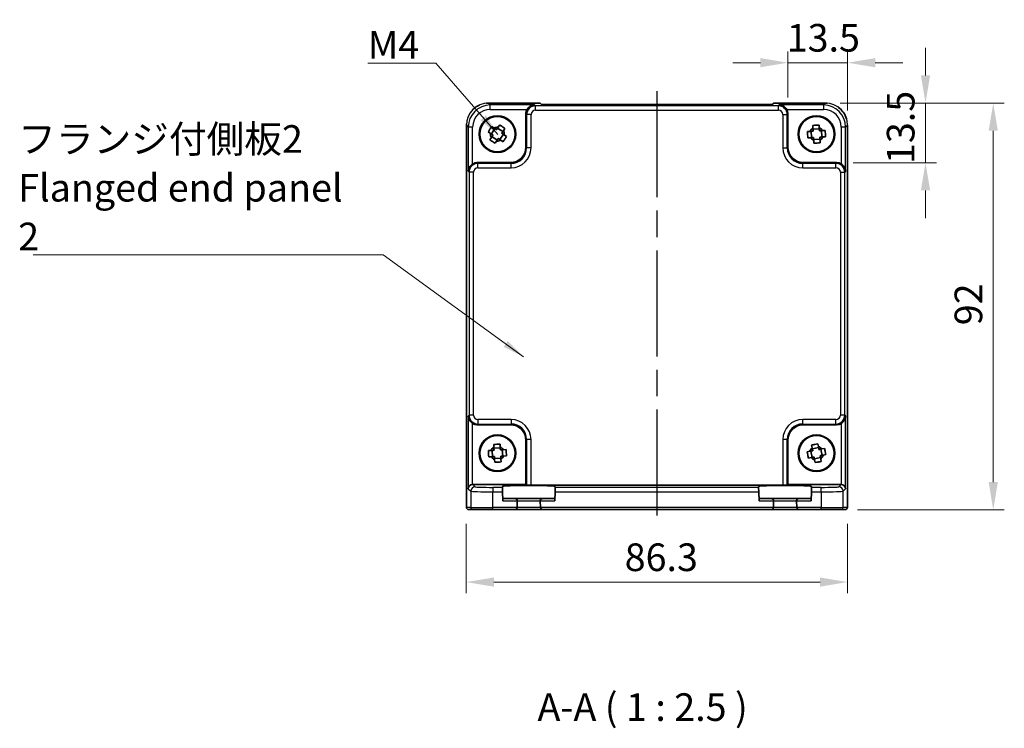
# Model space of a CAD drawing. Units: millimetres. Extents: x 29 to 3187, y 16 to 718.
# Drawn here: x 1122 to 1345, y 197 to 358 of the extents above; entities that cross this region are included whole.
import ezdxf

# ---------------------------------------------------------------- set-up
doc = ezdxf.new("R2010")
doc.units = ezdxf.units.MM
doc.header["$LTSCALE"] = 2
doc.linetypes.add('AM_ISO08W050', pattern=[18, 12, -1.5, 3, -1.5])
doc.layers.get('Defpoints').update_dxf_attribs({"lineweight": 25})
for name, color, linetype, lineweight in [('AM_7', 4, 'AM_ISO08W050', 25), ('Dimension (ISO)', 7, 'Continuous', 18), ('Dimension (ISO) @ 1', 7, 'Continuous', 18), ('Symbol (ISO)', 7, 'Continuous', 18), ('Visible (ISO)', 7, 'Continuous', 35), ('Visible Narrow (ISO)', 7, 'Continuous', 25)]:
    doc.layers.add(name, color=color, linetype=linetype, lineweight=lineweight)
doc.styles.add('Note Text (TK)', font='txt')
doc.dimstyles.new('Default - Method 1b (TK)', dxfattribs={"dimscale": 2, "dimtxt": 2.5, "dimasz": 2.5, "dimexe": 1, "dimexo": 1.5, "dimgap": 1, "dimtad": 1, "dimtoh": 1, "dimrnd": 1e-08, "dimdsep": 46, "dimtxsty": 'Note Text (TK)', "dimcen": 0.09, "dimdle": 5, "dimclrd": 100, "dimclre": 100, "dimclrt": 7, "dimadec": 1, "dimazin": 1, "dimtfac": 1, "dimtmove": 0, "dimatfit": 3, "dimfxl": 1, "dimtolj": 1, "dimlwd": -1, "dimlwe": -1, "dimarcsym": 0})
doc.dimstyles.new('Default - Method 1b (TK)$7', dxfattribs={"dimscale": 2, "dimtxt": 2.5, "dimasz": 2.5, "dimexe": 1, "dimexo": 1.5, "dimgap": 1, "dimtad": 1, "dimtoh": 1, "dimrnd": 1e-08, "dimdsep": 46, "dimtxsty": 'Note Text (TK)', "dimcen": 0.09, "dimdle": 5, "dimclrd": 100, "dimclre": 100, "dimclrt": 7, "dimadec": 1, "dimazin": 1, "dimtfac": 1, "dimtmove": 0, "dimatfit": 3, "dimfxl": 1, "dimtolj": 1, "dimlwd": -1, "dimlwe": -1, "dimarcsym": 0})

# ---------------------------------------------------------------- blocks, each defined once
blk = doc.blocks.new('*D28')
at = {"layer": 'Defpoints', "color": 0}
for p in [(1309.13, 347.88), (1295.63, 336.29), (1309.13, 333.33)]:
    blk.add_point(p, dxfattribs=at)
at = {"layer": 'Dimension (ISO)', "color": 100}
for p, q in [((1295.63, 340.04), (1295.63, 350.38)), ((1309.13, 337.08), (1309.13, 350.38)), ((1289.38, 347.88), (1283.13, 347.88)), ((1295.63, 347.88), (1309.13, 347.88)), ((1315.38, 347.88), (1321.63, 347.88))]:
    blk.add_line(p, q, dxfattribs=at)
for points in [[(1289.38, 348.92), (1289.38, 346.84), (1295.63, 347.88)], [(1315.38, 348.92), (1315.38, 346.84), (1309.13, 347.88)]]:
    blk.add_solid(points, dxfattribs=at)
at = {"layer": 'Dimension (ISO)', "color": 7, "insert": (1295.35, 353.51), "char_height": 6.25, "attachment_point": 4, "style": 'Note Text (TK)'}
blk.add_mtext('\\A1;13.5', dxfattribs=at)
blk = doc.blocks.new('*D29')
at = {"layer": 'Defpoints', "color": 0}
for p in [(1303.68, 338.74), (1306.65, 325.24), (1326.75, 325.24)]:
    blk.add_point(p, dxfattribs=at)
at = {"layer": 'Dimension (ISO)', "color": 100}
for p, q in [((1326.75, 344.99), (1326.75, 351.24)), ((1307.43, 338.74), (1329.25, 338.74)), ((1326.75, 338.74), (1326.75, 325.24)), ((1310.4, 325.24), (1329.25, 325.24)), ((1326.75, 318.99), (1326.75, 312.74))]:
    blk.add_line(p, q, dxfattribs=at)
for points in [[(1325.71, 344.99), (1327.79, 344.99), (1326.75, 338.74)], [(1325.71, 318.99), (1327.79, 318.99), (1326.75, 325.24)]]:
    blk.add_solid(points, dxfattribs=at)
at = {"layer": 'Dimension (ISO)', "color": 7, "insert": (1321.13, 324.95), "char_height": 6.25, "attachment_point": 4, "rotation": 90, "style": 'Note Text (TK)'}
blk.add_mtext('\\A1;13.5', dxfattribs=at)
blk = doc.blocks.new('*D30')
at = {"layer": 'Defpoints', "color": 0}
for p in [(1222.83, 247.27), (1309.13, 247.27), (1309.13, 230.37)]:
    blk.add_point(p, dxfattribs=at)
at = {"layer": 'Dimension (ISO)', "color": 100}
for p, q in [((1222.83, 243.52), (1222.83, 227.87)), ((1309.13, 243.52), (1309.13, 227.87)), ((1229.08, 230.37), (1302.88, 230.37))]:
    blk.add_line(p, q, dxfattribs=at)
for points in [[(1229.08, 231.41), (1229.08, 229.33), (1222.83, 230.37)], [(1302.88, 231.41), (1302.88, 229.33), (1309.13, 230.37)]]:
    blk.add_solid(points, dxfattribs=at)
at = {"layer": 'Dimension (ISO)', "color": 7, "insert": (1258.68, 235.99), "char_height": 6.25, "attachment_point": 4, "style": 'Note Text (TK)'}
blk.add_mtext('\\A1;86.3', dxfattribs=at)
blk = doc.blocks.new('*D31')
at = {"layer": 'Defpoints', "color": 0}
for p in [(1303.68, 338.74), (1342.08, 338.74), (1307.61, 246.74)]:
    blk.add_point(p, dxfattribs=at)
at = {"layer": 'Dimension (ISO)', "color": 100}
for p, q in [((1307.43, 338.74), (1344.58, 338.74)), ((1342.08, 252.99), (1342.08, 332.49)), ((1311.36, 246.74), (1344.58, 246.74))]:
    blk.add_line(p, q, dxfattribs=at)
for points in [[(1341.04, 332.49), (1343.12, 332.49), (1342.08, 338.74)], [(1341.04, 252.99), (1343.12, 252.99), (1342.08, 246.74)]]:
    blk.add_solid(points, dxfattribs=at)
at = {"layer": 'Dimension (ISO)', "color": 7, "insert": (1336.46, 288.48), "char_height": 6.25, "attachment_point": 4, "rotation": 90, "style": 'Note Text (TK)'}
blk.add_mtext('\\A1;92', dxfattribs=at)

msp = doc.modelspace()

# ---------------------------------------------------------------- linework, layer by layer
at = {"layer": 'AM_7'}
msp.add_line((1265.9782, 341.4215), (1265.9782, 243.7707), dxfattribs=at)
at = {"layer": 'Visible (ISO)'}
for p, q in [((1227.8612, 338.7352), (1227.8612, 338.7352)), ((1227.8612, 338.7352), (1239.5637, 338.7352)), ((1239.5637, 338.7352), (1239.5643, 338.7346)), ((1239.8774, 338.4215), (1239.5643, 338.7346)), ((1292.392, 338.7346), (1292.0789, 338.4215)), ((1292.392, 338.7346), (1292.3926, 338.7352)), ((1292.3926, 338.7352), (1304.0951, 338.7352)), ((1292.0789, 338.4215), (1239.8774, 338.4215)), ((1236.3282, 328.7686), (1236.3282, 336.29)), ((1295.6282, 336.29), (1295.6282, 328.7686)), ((1222.8637, 247.2707), (1222.8637, 333.7376)), ((1227.8061, 332.2336), (1228.3221, 331.8919)), ((1229.3096, 332.957), (1228.518, 331.7621)), ((1229.1136, 333.0868), (1228.5977, 333.4286)), ((1229.9195, 333.0809), (1231.1145, 332.2893)), ((1230.3911, 333.7927), (1230.0493, 333.2768)), ((1231.2442, 332.4852), (1231.586, 333.0012)), ((1300.6432, 332.3465), (1300.0256, 332.3068)), ((1300.8778, 332.3616), (1300.9698, 330.9313)), ((1301.2339, 333.6812), (1301.2736, 333.0636)), ((1301.2887, 332.8291), (1302.7191, 332.9211)), ((1302.704, 333.1556), (1302.6642, 333.7732)), ((1303.2785, 331.0798), (1303.1865, 332.5102)), ((1304.0387, 332.565), (1303.4211, 332.5253)), ((1309.0926, 333.7376), (1309.0926, 333.7376)), ((1309.0926, 333.7376), (1309.0926, 247.2707)), ((1228.5121, 330.9562), (1228.1703, 330.4403)), ((1228.6419, 331.1521), (1229.8368, 330.3606)), ((1229.3652, 329.6487), (1229.707, 330.1646)), ((1230.4467, 330.4844), (1231.2383, 331.6793)), ((1230.6427, 330.3546), (1231.1586, 330.0128)), ((1231.9502, 331.2078), (1231.4342, 331.5496)), ((1300.1177, 330.8764), (1300.7352, 330.9162)), ((1301.4372, 330.5203), (1302.8676, 330.6123)), ((1301.4523, 330.2858), (1301.4921, 329.6682)), ((1302.9224, 329.7602), (1302.8827, 330.3778)), ((1303.5131, 331.0949), (1304.1307, 331.1346)), ((1225.3088, 325.2707), (1232.8303, 325.2707)), ((1299.126, 325.2707), (1306.6475, 325.2707)), ((1232.8303, 265.9707), (1225.3088, 265.9707)), ((1306.6475, 265.9707), (1299.126, 265.9707)), ((1229.0425, 261.4849), (1229.0795, 260.8671)), ((1229.0936, 260.6325), (1230.5243, 260.7183)), ((1230.5103, 260.9529), (1230.4732, 261.5707)), ((1236.3282, 252.4707), (1236.3282, 262.4728)), ((1295.6282, 262.4728), (1295.6282, 252.4707)), ((1300.9878, 261.3558), (1301.1069, 260.7485)), ((1301.1522, 260.5179), (1302.5587, 260.7938)), ((1302.5135, 261.0244), (1302.3943, 261.6317)), ((1228.446, 260.1528), (1227.8282, 260.1158)), ((1227.914, 258.685), (1228.5317, 258.7221)), ((1228.6806, 260.1669), (1228.7663, 258.7361)), ((1231.0757, 258.8745), (1230.99, 260.3053)), ((1231.8423, 260.3564), (1231.2246, 260.3194)), ((1231.3103, 258.8886), (1231.9281, 258.9256)), ((1300.5744, 259.956), (1299.9671, 259.8369)), ((1300.2431, 258.4304), (1300.8504, 258.5495)), ((1300.8051, 260.0013), (1301.081, 258.5947)), ((1301.5976, 258.2476), (1303.0041, 258.5236)), ((1303.3513, 259.0402), (1303.0753, 260.4467)), ((1303.9132, 260.6111), (1303.3059, 260.4919)), ((1303.5819, 259.0854), (1304.1892, 259.2046)), ((1229.232, 258.3231), (1230.6627, 258.4089)), ((1229.246, 258.0885), (1229.2831, 257.4708)), ((1230.7138, 257.5565), (1230.6768, 258.1743)), ((1301.6428, 258.017), (1301.762, 257.4097)), ((1303.1685, 257.6856), (1303.0494, 258.2929)), ((1224.3095, 252.4707), (1236.3282, 252.4707)), ((1230.9957, 251.799), (1230.9902, 252.0098)), ((1230.9957, 251.799), (1231.0219, 250.7996)), ((1236.4935, 252.3054), (1236.3282, 252.4707)), ((1237.4929, 252.2717), (1294.4634, 252.2717)), ((1242.9344, 250.7996), (1242.9606, 251.799)), ((1242.9661, 252.0098), (1242.9606, 251.799)), ((1288.9957, 251.799), (1288.9902, 252.0098)), ((1288.9957, 251.799), (1289.0219, 250.7996)), ((1295.4628, 252.3054), (1295.6282, 252.4707)), ((1295.6282, 252.4707), (1307.6469, 252.4707)), ((1300.9344, 250.7996), (1300.9606, 251.799)), ((1300.9661, 252.0098), (1300.9606, 251.799)), ((1231.0219, 250.7996), (1231.075, 248.7707)), ((1242.9344, 250.7996), (1242.8813, 248.7707)), ((1289.0219, 250.7996), (1289.075, 248.7707)), ((1300.9344, 250.7996), (1300.8813, 248.7707)), ((1233.8649, 249.2707), (1231.0619, 249.2707)), ((1240.0914, 249.2707), (1233.8649, 249.2707)), ((1234.3258, 247.2707), (1234.3647, 248.7576)), ((1239.5916, 248.7576), (1239.6305, 247.2707)), ((1242.8944, 249.2707), (1240.0914, 249.2707)), ((1291.8649, 249.2707), (1289.0619, 249.2707)), ((1298.0914, 249.2707), (1291.8649, 249.2707)), ((1292.3258, 247.2707), (1292.3647, 248.7576)), ((1297.5916, 248.7576), (1297.6305, 247.2707)), ((1300.8944, 249.2707), (1298.0914, 249.2707)), ((1223.364, 246.7707), (1223.3637, 246.7707)), ((1223.364, 246.7707), (1224.3466, 246.7707)), ((1228.8439, 246.7707), (1224.3466, 246.7707)), ((1228.8439, 246.7707), (1233.8256, 246.7707)), ((1233.8256, 246.7707), (1240.1307, 246.7707)), ((1234.3258, 247.2707), (1234.3254, 247.2576)), ((1239.6309, 247.2576), (1239.6305, 247.2707)), ((1240.1307, 246.7707), (1291.8256, 246.7707)), ((1291.8256, 246.7707), (1298.1307, 246.7707)), ((1292.3258, 247.2707), (1292.3254, 247.2576)), ((1297.6309, 247.2576), (1297.6305, 247.2707)), ((1298.1307, 246.7707), (1303.1124, 246.7707)), ((1307.6097, 246.7707), (1303.1124, 246.7707)), ((1307.6097, 246.7707), (1308.5923, 246.7707)), ((1308.5926, 246.7707), (1308.5923, 246.7707))]:
    msp.add_line(p, q, dxfattribs=at)
for centre, radius in [((1229.8782, 331.7207), 4.15), ((1229.8782, 331.7207), 4.0013), ((1302.0782, 331.7207), 4.15), ((1302.0782, 331.7207), 4.0013), ((1229.8782, 259.5207), 4.15), ((1229.8782, 259.5207), 4.0013), ((1302.0782, 259.5207), 4.15), ((1302.0782, 259.5207), 4.0013)]:
    msp.add_circle(centre, radius, dxfattribs=at)
for centre, radius, start, end in [((1229.8782, 331.7207), 1.5655, 83.723058, 119.232995), ((1229.8782, 331.7207), 1.5655, 353.723058, 29.232995), ((1302.0782, 331.7207), 1.5655, 120.926155, 156.436092), ((1302.0782, 331.7207), 1.5655, 30.926155, 66.436092), ((1229.8782, 331.7207), 1.5655, 173.723058, 209.232995), ((1229.8782, 331.7207), 1.5655, 263.723058, 299.232995), ((1302.0782, 331.7207), 1.5655, 210.926155, 246.436092), ((1302.0782, 331.7207), 1.5655, 300.926155, 336.436092), ((1229.8782, 259.5207), 1.5655, 120.675089, 156.185026), ((1229.8782, 259.5207), 1.5655, 30.675089, 66.185026), ((1302.0782, 259.5207), 1.5655, 128.345235, 163.855172), ((1302.0782, 259.5207), 1.5655, 38.345235, 73.855172), ((1229.8782, 259.5207), 1.5655, 210.675089, 246.185026), ((1229.8782, 259.5207), 1.5655, 300.675089, 336.185026), ((1302.0782, 259.5207), 1.5655, 218.345235, 253.855172), ((1302.0782, 259.5207), 1.5655, 308.345235, 343.855172), ((1233.8649, 248.7707), 0.5, 0, 90), ((1233.8649, 248.7707), 0.5, 358.5, 0), ((1240.0914, 248.7707), 0.5, 90, 180), ((1240.0914, 248.7707), 0.5, 180, 181.5), ((1291.8649, 248.7707), 0.5, 0, 90), ((1291.8649, 248.7707), 0.5, 358.5, 0), ((1298.0914, 248.7707), 0.5, 90, 180), ((1298.0914, 248.7707), 0.5, 180, 181.5), ((1223.3637, 247.2707), 0.5, 180, 270), ((1233.8256, 247.2707), 0.5, 270, 358.5), ((1240.1307, 247.2707), 0.5, 181.5, 270), ((1291.8256, 247.2707), 0.5, 270, 358.5), ((1298.1307, 247.2707), 0.5, 181.5, 270), ((1308.5926, 247.2707), 0.5, 270, 0)]:
    msp.add_arc(centre, radius, start, end, dxfattribs=at)
for centre, major_axis, ratio, start_param, end_param in [((1238.3294, 336.2876), (-1.4159, 1.4159), 0.99878277, 0.24213916, 0.78478918), ((1293.6269, 336.2876), (1.4159, 1.4159), 0.99878277, 5.49839613, 6.04104615), ((1232.826, 328.7728), (2.4779, -2.4779), 0.99878277, 5.49839613, 7.06797448), ((1299.1303, 328.7728), (-2.4779, -2.4779), 0.99878277, 5.49839613, 7.06797448), ((1225.3113, 323.2695), (-1.4159, 1.4159), 0.99878277, 5.49839613, 6.04104615), ((1306.645, 323.2695), (1.4159, 1.4159), 0.99878277, 0.24213916, 0.78478918), ((1225.3113, 267.9719), (-1.4159, -1.4159), 0.99878277, 0.24213916, 0.78478918), ((1232.826, 262.4686), (2.4779, 2.4779), 0.99878277, 5.49839613, 7.06797448), ((1299.1303, 262.4686), (-2.4779, 2.4779), 0.99878277, 5.49839613, 7.06797448), ((1306.645, 267.9719), (1.4159, -1.4159), 0.99878277, 5.49839613, 6.04104615), ((1224.2757, 251.505), (-0.9303, -0.3853), 0.95183329, 4.3368387, 5.87272844), ((1224.3107, 251.4701), (-0.708, 0.708), 0.99878277, 5.49839613, 5.53208474), ((1236.9782, 252.01), (5.9879, 0), 0.03492078, 6.28227087, 9.42569239), ((1237.4929, 252.3066), (-1, 0), 0.03492077, 0.03490658, 1.57079633), ((1294.9782, 252.01), (5.9879, 0), 0.03492078, 6.28227087, 9.42569239), ((1294.4634, 252.3066), (-1, 0), 0.03492077, 1.57079633, 3.10668607), ((1307.6456, 251.4701), (0.708, 0.708), 0.99878277, 0.75110057, 0.78478918), ((1307.6806, 251.505), (0.9303, -0.3853), 0.95183329, 0.41045687, 1.94634661)]:
    msp.add_ellipse(centre, major_axis=major_axis, ratio=ratio, start_param=start_param, end_param=end_param, dxfattribs=at)
for points in [[(1227.3958, 338.7128), (1227.5508, 338.7276), (1227.7063, 338.7352), (1227.8612, 338.7352)], [(1304.0951, 338.7352), (1304.2276, 338.7352), (1304.3605, 338.7296), (1304.4932, 338.7186)], [(1222.8637, 333.7376), (1222.8637, 333.8381), (1222.867, 333.9388), (1222.8735, 334.0394)]]:
    msp.add_open_spline(points, degree=3, dxfattribs=at)
for points, knots in [([(1224.3894, 337.3312), (1224.5681, 337.506), (1224.7598, 337.667), (1225.2286, 338.0001), (1225.5165, 338.1632), (1225.8169, 338.297)], [0.399032483, 0.399032483, 0.399032483, 0.399032483, 0.473481379, 0.473481379, 0.571549606, 0.571549606, 0.571549606, 0.571549606]), ([(1238.2932, 338.3225), (1238.1168, 338.318), (1237.9248, 338.2874), (1237.55, 338.1644), (1237.3671, 338.0718), (1237.0945, 337.88), (1236.9777, 337.7801), (1236.7751, 337.5599), (1236.6876, 337.442), (1236.6156, 337.3231)], [-0.758454648, -0.758454648, -0.758454648, -0.758454648, -0.693083598, -0.693083598, -0.627712548, -0.627712548, -0.582437261, -0.582437261, -0.541194329, -0.541194329, -0.541194329, -0.541194329]), ([(1295.3407, 337.3231), (1295.2687, 337.442), (1295.1812, 337.5599), (1294.9786, 337.7801), (1294.8618, 337.88), (1294.5892, 338.0718), (1294.4063, 338.1644), (1294.0316, 338.2874), (1293.8395, 338.318), (1293.6631, 338.3225)], [-0.217260319, -0.217260319, -0.217260319, -0.217260319, -0.176017387, -0.176017387, -0.1307421, -0.1307421, -0.06537105, -0.06537105, 0, 0, 0, 0]), ([(1306.9548, 337.8351), (1306.986, 337.8135), (1307.0169, 337.7915), (1307.4809, 337.4532), (1307.8659, 337.0599), (1308.4795, 336.1919), (1308.7176, 335.7072), (1308.8853, 335.1601), (1308.8981, 335.1163), (1308.9103, 335.0723)], [0.303108995, 0.303108995, 0.303108995, 0.303108995, 0.314472984, 0.314472984, 0.475357394, 0.475357394, 0.633362839, 0.633362839, 0.647036659, 0.647036659, 0.647036659, 0.647036659]), ([(1227.8061, 332.2336), (1227.9363, 332.4434), (1228.068, 332.6483), (1228.193, 332.837), (1228.318, 333.0257), (1228.4553, 333.2269), (1228.5977, 333.4286)], [8.730047008, 8.730047008, 8.730047008, 8.730047008, 8.797950175, 8.797950175, 8.797950175, 8.865853341, 8.865853341, 8.865853341, 8.865853341]), ([(1230.3911, 333.7927), (1230.6009, 333.6625), (1230.8058, 333.5309), (1230.9945, 333.4059), (1231.1832, 333.2809), (1231.3843, 333.1436), (1231.586, 333.0012)], [-0.067903167, -0.067903167, -0.067903167, -0.067903167, 0, 0, 0, 0.067903167, 0.067903167, 0.067903167, 0.067903167]), ([(1300.1177, 330.8764), (1300.0945, 331.1223), (1300.0755, 331.3651), (1300.0609, 331.5909), (1300.0464, 331.8168), (1300.0342, 332.0601), (1300.0256, 332.3068)], [8.730047008, 8.730047008, 8.730047008, 8.730047008, 8.797950175, 8.797950175, 8.797950175, 8.865853341, 8.865853341, 8.865853341, 8.865853341]), ([(1301.2339, 333.6812), (1301.4797, 333.7044), (1301.7225, 333.7234), (1301.9484, 333.7379), (1302.1742, 333.7525), (1302.4175, 333.7647), (1302.6642, 333.7732)], [-0.067903167, -0.067903167, -0.067903167, -0.067903167, 0, 0, 0, 0.067903167, 0.067903167, 0.067903167, 0.067903167]), ([(1304.0387, 332.565), (1304.0618, 332.3192), (1304.0808, 332.0764), (1304.0954, 331.8505), (1304.1099, 331.6246), (1304.1221, 331.3814), (1304.1307, 331.1346)], [8.730047008, 8.730047008, 8.730047008, 8.730047008, 8.797950175, 8.797950175, 8.797950175, 8.865853341, 8.865853341, 8.865853341, 8.865853341]), ([(1229.3652, 329.6487), (1229.1554, 329.7789), (1228.9505, 329.9105), (1228.7618, 330.0355), (1228.5731, 330.1605), (1228.372, 330.2979), (1228.1703, 330.4403)], [-0.067903167, -0.067903167, -0.067903167, -0.067903167, 0, 0, 0, 0.067903167, 0.067903167, 0.067903167, 0.067903167]), ([(1231.9502, 331.2078), (1231.82, 330.998), (1231.6883, 330.7931), (1231.5633, 330.6044), (1231.4383, 330.4157), (1231.301, 330.2145), (1231.1586, 330.0128)], [8.730047008, 8.730047008, 8.730047008, 8.730047008, 8.797950175, 8.797950175, 8.797950175, 8.865853341, 8.865853341, 8.865853341, 8.865853341]), ([(1302.9224, 329.7602), (1302.6766, 329.7371), (1302.4338, 329.718), (1302.2079, 329.7035), (1301.9821, 329.689), (1301.7388, 329.6767), (1301.4921, 329.6682)], [-0.067903167, -0.067903167, -0.067903167, -0.067903167, 0, 0, 0, 0.067903167, 0.067903167, 0.067903167, 0.067903167]), ([(1224.2757, 324.9832), (1224.1569, 324.9113), (1224.039, 324.8237), (1223.8188, 324.6211), (1223.7189, 324.5043), (1223.527, 324.2317), (1223.4345, 324.0489), (1223.3115, 323.6741), (1223.2808, 323.4821), (1223.2764, 323.3056)], [-0.217260319, -0.217260319, -0.217260319, -0.217260319, -0.176017387, -0.176017387, -0.1307421, -0.1307421, -0.06537105, -0.06537105, 0, 0, 0, 0]), ([(1308.6799, 323.3056), (1308.6755, 323.4833), (1308.6444, 323.6765), (1308.5199, 324.0536), (1308.4262, 324.2375), (1308.233, 324.5096), (1308.1336, 324.6251), (1307.915, 324.8255), (1307.7982, 324.912), (1307.6806, 324.9832)], [-0.75845692, -0.75845692, -0.75845692, -0.75845692, -0.692652481, -0.692652481, -0.626848042, -0.626848042, -0.582005949, -0.582005949, -0.541195761, -0.541195761, -0.541195761, -0.541195761]), ([(1223.2764, 267.9358), (1223.2808, 267.7593), (1223.3115, 267.5673), (1223.4345, 267.1926), (1223.527, 267.0097), (1223.7189, 266.7371), (1223.8188, 266.6203), (1224.039, 266.4177), (1224.1569, 266.3301), (1224.2757, 266.2582)], [-0.758454648, -0.758454648, -0.758454648, -0.758454648, -0.693083598, -0.693083598, -0.627712548, -0.627712548, -0.582437261, -0.582437261, -0.541194329, -0.541194329, -0.541194329, -0.541194329]), ([(1307.6806, 266.2582), (1307.7994, 266.3301), (1307.9173, 266.4177), (1308.1376, 266.6203), (1308.2374, 266.7371), (1308.4293, 267.0097), (1308.5218, 267.1926), (1308.6448, 267.5673), (1308.6755, 267.7593), (1308.6799, 267.9358)], [0.541193407, 0.541193407, 0.541193407, 0.541193407, 0.582436339, 0.582436339, 0.627711626, 0.627711626, 0.693082677, 0.693082677, 0.758453727, 0.758453727, 0.758453727, 0.758453727]), ([(1229.0425, 261.4849), (1229.2884, 261.507), (1229.5313, 261.5249), (1229.7572, 261.5385), (1229.9832, 261.552), (1230.2264, 261.5632), (1230.4732, 261.5707)], [-0.067903167, -0.067903167, -0.067903167, -0.067903167, 0, 0, 0, 0.067903167, 0.067903167, 0.067903167, 0.067903167]), ([(1300.9878, 261.3558), (1301.2286, 261.4105), (1301.4669, 261.4607), (1301.689, 261.5043), (1301.9111, 261.5479), (1302.1507, 261.5914), (1302.3943, 261.6317)], [-0.067903167, -0.067903167, -0.067903167, -0.067903167, 0, 0, 0, 0.067903167, 0.067903167, 0.067903167, 0.067903167]), ([(1227.914, 258.685), (1227.8919, 258.9309), (1227.8739, 259.1738), (1227.8604, 259.3998), (1227.8468, 259.6257), (1227.8357, 259.869), (1227.8282, 260.1158)], [8.730047008, 8.730047008, 8.730047008, 8.730047008, 8.797950175, 8.797950175, 8.797950175, 8.865853341, 8.865853341, 8.865853341, 8.865853341]), ([(1231.8423, 260.3564), (1231.8644, 260.1105), (1231.8824, 259.8676), (1231.8959, 259.6417), (1231.9095, 259.4157), (1231.9206, 259.1724), (1231.9281, 258.9256)], [8.730047008, 8.730047008, 8.730047008, 8.730047008, 8.797950175, 8.797950175, 8.797950175, 8.865853341, 8.865853341, 8.865853341, 8.865853341]), ([(1300.2431, 258.4304), (1300.1884, 258.6711), (1300.1382, 258.9094), (1300.0946, 259.1315), (1300.051, 259.3537), (1300.0075, 259.5933), (1299.9671, 259.8369)], [8.730047008, 8.730047008, 8.730047008, 8.730047008, 8.797950175, 8.797950175, 8.797950175, 8.865853341, 8.865853341, 8.865853341, 8.865853341]), ([(1303.9132, 260.6111), (1303.9679, 260.3703), (1304.0181, 260.132), (1304.0617, 259.9099), (1304.1053, 259.6878), (1304.1489, 259.4481), (1304.1892, 259.2046)], [8.730047008, 8.730047008, 8.730047008, 8.730047008, 8.797950175, 8.797950175, 8.797950175, 8.865853341, 8.865853341, 8.865853341, 8.865853341]), ([(1230.7138, 257.5565), (1230.4679, 257.5345), (1230.225, 257.5165), (1229.9991, 257.5029), (1229.7732, 257.4894), (1229.5299, 257.4782), (1229.2831, 257.4708)], [-0.067903167, -0.067903167, -0.067903167, -0.067903167, 0, 0, 0, 0.067903167, 0.067903167, 0.067903167, 0.067903167]), ([(1303.1685, 257.6856), (1302.9277, 257.6309), (1302.6894, 257.5807), (1302.4673, 257.5371), (1302.2452, 257.4936), (1302.0056, 257.45), (1301.762, 257.4097)], [-0.067903167, -0.067903167, -0.067903167, -0.067903167, 0, 0, 0, 0.067903167, 0.067903167, 0.067903167, 0.067903167])]:
    msp.add_open_spline(points, degree=3, knots=knots, dxfattribs=at)
for points, weights in [([(1229.6765, 332.714), (1229.4553, 332.8605), (1229.1136, 333.0868)], [1.35956394726, 1.22656475141, 1.03074466748]), ([(1230.0493, 333.2768), (1229.823, 332.9352), (1229.6765, 332.714)], [1.03074466748, 1.22656475141, 1.35956394726]), ([(1230.8714, 331.9224), (1231.0179, 332.1436), (1231.2442, 332.4852)], [1.35956394726, 1.22656475141, 1.03074466748]), ([(1301.317, 332.3899), (1301.0522, 332.3729), (1300.6432, 332.3465)], [1.35956394726, 1.22656475141, 1.03074466748]), ([(1301.2736, 333.0636), (1301.2999, 332.6547), (1301.317, 332.3899)], [1.03074466748, 1.22656475141, 1.35956394726]), ([(1302.7473, 332.4819), (1302.7303, 332.7467), (1302.704, 333.1556)], [1.35956394726, 1.22656475141, 1.03074466748]), ([(1303.4211, 332.5253), (1303.0121, 332.4989), (1302.7473, 332.4819)], [1.03074466748, 1.22656475141, 1.35956394726]), ([(1228.3221, 331.8919), (1228.6637, 331.6656), (1228.8849, 331.519)], [1.03074466748, 1.22656475141, 1.35956394726]), ([(1228.8849, 331.519), (1228.7384, 331.2978), (1228.5121, 330.9562)], [1.35956394726, 1.22656475141, 1.03074466748]), ([(1229.707, 330.1646), (1229.9333, 330.5063), (1230.0798, 330.7275)], [1.03074466748, 1.22656475141, 1.35956394726]), ([(1230.0798, 330.7275), (1230.301, 330.5809), (1230.6427, 330.3546)], [1.35956394726, 1.22656475141, 1.03074466748]), ([(1231.4342, 331.5496), (1231.0926, 331.7759), (1230.8714, 331.9224)], [1.03074466748, 1.22656475141, 1.35956394726]), ([(1300.7352, 330.9162), (1301.1442, 330.9425), (1301.409, 330.9595)], [1.03074466748, 1.22656475141, 1.35956394726]), ([(1301.409, 330.9595), (1301.426, 330.6947), (1301.4523, 330.2858)], [1.35956394726, 1.22656475141, 1.03074466748]), ([(1302.8394, 331.0515), (1303.1041, 331.0686), (1303.5131, 331.0949)], [1.35956394726, 1.22656475141, 1.03074466748]), ([(1302.8827, 330.3778), (1302.8564, 330.7868), (1302.8394, 331.0515)], [1.03074466748, 1.22656475141, 1.35956394726]), ([(1229.0795, 260.8671), (1229.104, 260.4581), (1229.1199, 260.1932)], [1.03074466748, 1.22656475141, 1.35956394726]), ([(1230.5507, 260.279), (1230.5348, 260.5438), (1230.5103, 260.9529)], [1.35956394726, 1.22656475141, 1.03074466748]), ([(1301.1069, 260.7485), (1301.1858, 260.3464), (1301.2369, 260.086)], [1.03074466748, 1.22656475141, 1.35956394726]), ([(1302.6434, 260.3619), (1302.5924, 260.6223), (1302.5135, 261.0244)], [1.35956394726, 1.22656475141, 1.03074466748]), ([(1229.1199, 260.1932), (1228.855, 260.1773), (1228.446, 260.1528)], [1.35956394726, 1.22656475141, 1.03074466748]), ([(1228.5317, 258.7221), (1228.9408, 258.7466), (1229.2056, 258.7625)], [1.03074466748, 1.22656475141, 1.35956394726]), ([(1229.2056, 258.7625), (1229.2215, 258.4976), (1229.246, 258.0885)], [1.35956394726, 1.22656475141, 1.03074466748]), ([(1231.2246, 260.3194), (1230.8155, 260.2948), (1230.5507, 260.279)], [1.03074466748, 1.22656475141, 1.35956394726]), ([(1230.6364, 258.8482), (1230.9013, 258.8641), (1231.3103, 258.8886)], [1.35956394726, 1.22656475141, 1.03074466748]), ([(1230.6768, 258.1743), (1230.6523, 258.5834), (1230.6364, 258.8482)], [1.03074466748, 1.22656475141, 1.35956394726]), ([(1301.2369, 260.086), (1300.9766, 260.0349), (1300.5744, 259.956)], [1.35956394726, 1.22656475141, 1.03074466748]), ([(1300.8504, 258.5495), (1301.2525, 258.6284), (1301.5129, 258.6795)], [1.03074466748, 1.22656475141, 1.35956394726]), ([(1301.5129, 258.6795), (1301.564, 258.4191), (1301.6428, 258.017)], [1.35956394726, 1.22656475141, 1.03074466748]), ([(1303.3059, 260.4919), (1302.9038, 260.413), (1302.6434, 260.3619)], [1.03074466748, 1.22656475141, 1.35956394726]), ([(1302.9194, 258.9554), (1303.1797, 259.0065), (1303.5819, 259.0854)], [1.35956394726, 1.22656475141, 1.03074466748]), ([(1303.0494, 258.2929), (1302.9705, 258.6951), (1302.9194, 258.9554)], [1.03074466748, 1.22656475141, 1.35956394726])]:
    msp.add_rational_spline(points, weights, degree=2, dxfattribs=at)
at = {"layer": 'Visible Narrow (ISO)'}
for p, q in [((1227.8612, 338.7346), (1227.8612, 338.7352)), ((1227.8612, 338.7346), (1239.5643, 338.7346)), ((1228.2733, 338.3225), (1227.8612, 338.7346)), ((1292.392, 338.7346), (1304.0951, 338.7346)), ((1304.0951, 338.7346), (1303.683, 338.3225)), ((1304.0951, 338.7346), (1304.0951, 338.7352)), ((1238.2932, 338.3225), (1228.2733, 338.3225)), ((1228.2733, 337.3231), (1228.2733, 338.3225)), ((1228.2733, 337.3231), (1236.6156, 337.3231)), ((1238.2932, 338.3225), (1238.4923, 338.1235)), ((1238.4923, 337.1241), (1238.4923, 338.1235)), ((1293.464, 338.1235), (1238.4923, 338.1235)), ((1238.4923, 337.1241), (1293.464, 337.1241)), ((1293.464, 338.1235), (1293.6631, 338.3225)), ((1293.464, 337.1241), (1293.464, 338.1235)), ((1303.683, 338.3225), (1293.6631, 338.3225)), ((1295.3407, 337.3231), (1303.683, 337.3231)), ((1303.683, 338.3225), (1303.683, 337.3231)), ((1236.3282, 336.29), (1236.4935, 336.1247)), ((1237.4929, 336.1247), (1236.4935, 336.1247)), ((1236.4935, 336.1247), (1236.4935, 328.6032)), ((1237.4929, 328.6032), (1237.4929, 336.1247)), ((1294.4634, 336.1247), (1295.4628, 336.1247)), ((1294.4634, 336.1247), (1294.4634, 328.6032)), ((1295.4628, 336.1247), (1295.6282, 336.29)), ((1295.4628, 328.6032), (1295.4628, 336.1247)), ((1222.8643, 333.7376), (1222.8637, 333.7376)), ((1222.8643, 247.2707), (1222.8643, 333.7376)), ((1222.8643, 333.7376), (1223.2764, 333.3256)), ((1223.2764, 333.3256), (1223.2764, 323.3056)), ((1224.2757, 333.3256), (1223.2764, 333.3256)), ((1224.2757, 324.9832), (1224.2757, 333.3256)), ((1308.6799, 333.3256), (1307.6806, 333.3256)), ((1307.6806, 333.3256), (1307.6806, 324.9832)), ((1308.6799, 333.3256), (1309.092, 333.7376)), ((1308.6799, 323.3056), (1308.6799, 333.3256)), ((1309.092, 333.7376), (1309.0926, 333.7376)), ((1309.092, 333.7376), (1309.092, 247.2707)), ((1236.4935, 328.6032), (1236.3282, 328.7686)), ((1237.4929, 328.6032), (1236.4935, 328.6032)), ((1294.4634, 328.6032), (1295.4628, 328.6032)), ((1295.6282, 328.7686), (1295.4628, 328.6032)), ((1223.4754, 323.1066), (1223.2764, 323.3056)), ((1224.4748, 323.1066), (1223.4754, 323.1066)), ((1223.4754, 323.1066), (1223.4754, 268.1348)), ((1224.4748, 268.1348), (1224.4748, 323.1066)), ((1225.4742, 325.1054), (1225.3088, 325.2707)), ((1225.4742, 324.106), (1225.4742, 325.1054)), ((1232.9956, 325.1054), (1225.4742, 325.1054)), ((1225.4742, 324.106), (1232.9956, 324.106)), ((1232.8303, 325.2707), (1232.9956, 325.1054)), ((1232.9956, 324.106), (1232.9956, 325.1054)), ((1298.9607, 325.1054), (1299.126, 325.2707)), ((1298.9607, 324.106), (1298.9607, 325.1054)), ((1306.4821, 325.1054), (1298.9607, 325.1054)), ((1298.9607, 324.106), (1306.4821, 324.106)), ((1306.6475, 325.2707), (1306.4821, 325.1054)), ((1306.4821, 324.106), (1306.4821, 325.1054)), ((1307.4815, 323.1066), (1308.4809, 323.1066)), ((1307.4815, 323.1066), (1307.4815, 268.1348)), ((1308.6799, 323.3056), (1308.4809, 323.1066)), ((1308.4809, 268.1348), (1308.4809, 323.1066)), ((1223.2764, 267.9358), (1223.4754, 268.1348)), ((1223.2764, 267.9358), (1223.2764, 251.505)), ((1224.4748, 268.1348), (1223.4754, 268.1348)), ((1308.4809, 268.1348), (1307.4815, 268.1348)), ((1308.4809, 268.1348), (1308.6799, 267.9358)), ((1308.6799, 251.505), (1308.6799, 267.9358)), ((1224.2757, 252.4701), (1224.2757, 266.2582)), ((1225.3088, 265.9707), (1225.4742, 266.1361)), ((1225.4742, 267.1355), (1225.4742, 266.1361)), ((1232.9956, 267.1355), (1225.4742, 267.1355)), ((1225.4742, 266.1361), (1232.9956, 266.1361)), ((1232.9956, 266.1361), (1232.8303, 265.9707)), ((1232.9956, 267.1355), (1232.9956, 266.1361)), ((1298.9607, 266.1361), (1298.9607, 267.1355)), ((1306.4821, 267.1355), (1298.9607, 267.1355)), ((1298.9607, 266.1361), (1306.4821, 266.1361)), ((1299.126, 265.9707), (1298.9607, 266.1361)), ((1306.4821, 266.1361), (1306.4821, 267.1355)), ((1306.4821, 266.1361), (1306.6475, 265.9707)), ((1307.6806, 266.2582), (1307.6806, 252.4701)), ((1236.3282, 262.4728), (1236.4935, 262.6382)), ((1237.4929, 262.6382), (1236.4935, 262.6382)), ((1236.4935, 262.6382), (1236.4935, 252.3054)), ((1237.4929, 252.2717), (1237.4929, 262.6382)), ((1295.4628, 262.6382), (1294.4634, 262.6382)), ((1294.4634, 262.6382), (1294.4634, 252.2717)), ((1295.4628, 252.3054), (1295.4628, 262.6382)), ((1295.4628, 262.6382), (1295.6282, 262.4728)), ((1224.8463, 251.9338), (1224.3095, 252.4707)), ((1230.9957, 251.799), (1228.8439, 251.799)), ((1228.8439, 251.799), (1228.8439, 250.7996)), ((1288.9957, 251.799), (1242.9606, 251.799)), ((1303.1124, 251.799), (1300.9606, 251.799)), ((1303.1124, 250.7996), (1303.1124, 251.799)), ((1307.6469, 252.4707), (1307.11, 251.9338)), ((1223.2764, 251.505), (1223.8469, 250.9344)), ((1223.8469, 250.9344), (1223.8469, 247.2707)), ((1228.8439, 247.2707), (1228.8439, 250.7996)), ((1228.8439, 250.7996), (1231.0219, 250.7996)), ((1242.9344, 250.7996), (1289.0219, 250.7996)), ((1300.9344, 250.7996), (1303.1124, 250.7996)), ((1303.1124, 250.7996), (1303.1124, 247.2707)), ((1308.1094, 250.9344), (1308.6799, 251.505)), ((1308.1094, 247.2707), (1308.1094, 250.9344)), ((1231.075, 248.7707), (1234.3649, 248.7707)), ((1234.3647, 248.7576), (1239.5916, 248.7576)), ((1239.5914, 248.7707), (1242.8813, 248.7707)), ((1289.075, 248.7707), (1292.3649, 248.7707)), ((1292.3647, 248.7576), (1297.5916, 248.7576)), ((1297.5914, 248.7707), (1300.8813, 248.7707)), ((1222.8637, 247.2707), (1222.8643, 247.2707)), ((1223.8469, 247.2707), (1222.8643, 247.2707)), ((1223.8469, 247.2707), (1228.8439, 247.2707)), ((1228.8439, 246.7707), (1228.8439, 247.2707)), ((1234.3258, 247.2707), (1228.8439, 247.2707)), ((1239.6309, 247.2576), (1234.3254, 247.2576)), ((1292.3258, 247.2707), (1239.6305, 247.2707)), ((1297.6309, 247.2576), (1292.3254, 247.2576)), ((1303.1124, 247.2707), (1297.6305, 247.2707)), ((1303.1124, 246.7707), (1303.1124, 247.2707)), ((1303.1124, 247.2707), (1308.1094, 247.2707)), ((1309.092, 247.2707), (1308.1094, 247.2707)), ((1309.092, 247.2707), (1309.0926, 247.2707))]:
    msp.add_line(p, q, dxfattribs=at)
for centre, major_axis, ratio, start_param, end_param in [((1227.8661, 333.7327), (-3.5381, 3.5381), 0.99926901, 5.49839613, 7.06797448), ((1304.0902, 333.7327), (3.5381, 3.5381), 0.99926901, 5.49839613, 7.06797448), ((1228.2782, 333.3207), (-3.5381, 3.5381), 0.99926901, 5.49839613, 7.06797448), ((1228.2782, 333.3207), (-2.8319, 2.8319), 0.99878277, 5.49839613, 7.06797448), ((1238.4935, 336.1235), (-1.4142, 1.4142), 0.99999926, 5.49839613, 7.06797448), ((1238.4935, 336.1235), (-0.708, 0.708), 0.99878277, 5.49839613, 7.06797448), ((1293.4628, 336.1235), (1.4142, 1.4142), 0.99999926, 5.49839613, 7.06797448), ((1293.4628, 336.1235), (0.708, 0.708), 0.99878277, 5.49839613, 7.06797448), ((1303.6781, 333.3207), (3.5381, 3.5381), 0.99926901, 5.49839613, 7.06797448), ((1303.6781, 333.3207), (2.8319, 2.8319), 0.99878277, 5.49839613, 7.06797448), ((1232.9901, 328.6087), (3.1859, -3.1859), 0.99878277, 5.49839613, 7.06797448), ((1232.9901, 328.6087), (2.4796, -2.4796), 0.99808896, 5.49839613, 7.06797448), ((1298.9662, 328.6087), (-3.1859, -3.1859), 0.99878277, 5.49839613, 7.06797448), ((1298.9662, 328.6087), (-2.4796, -2.4796), 0.99808896, 5.49839613, 7.06797448), ((1225.4754, 323.1054), (-1.4142, 1.4142), 0.99999926, 5.49839613, 7.06797448), ((1225.4754, 323.1054), (-0.708, 0.708), 0.99878277, 5.49839613, 7.06797448), ((1306.4809, 323.1054), (1.4142, 1.4142), 0.99999926, 5.49839613, 7.06797448), ((1306.4809, 323.1054), (0.708, 0.708), 0.99878277, 5.49839613, 7.06797448), ((1225.4754, 268.1361), (-1.4142, -1.4142), 0.99999926, 5.49839613, 7.06797448), ((1225.4754, 268.1361), (-0.708, -0.708), 0.99878277, 5.49839613, 7.06797448), ((1306.4809, 268.1361), (1.4142, -1.4142), 0.99999926, 5.49839613, 7.06797448), ((1306.4809, 268.1361), (0.708, -0.708), 0.99878277, 5.49839613, 7.06797448), ((1232.9901, 262.6327), (3.1859, 3.1859), 0.99878277, 5.49839613, 7.06797448), ((1232.9901, 262.6327), (2.4796, 2.4796), 0.99808896, 5.49839613, 7.06797448), ((1298.9662, 262.6327), (-3.1859, 3.1859), 0.99878277, 5.49839613, 7.06797448), ((1298.9662, 262.6327), (-2.4796, 2.4796), 0.99808896, 5.49839613, 7.06797448), ((1224.8463, 250.9344), (-0.7071, -0.7071), 0.99878277, 3.9275998, 5.49717816), ((1228.8439, 251.9387), (-4, 0), 0.03492077, 0.03490659, 1.57079633), ((1303.1124, 251.9387), (-4, 0), 0.03492077, 1.57079633, 3.10668607), ((1307.11, 250.9344), (0.7071, -0.7071), 0.99878277, 0.78600715, 2.3555855), ((1228.8439, 250.9393), (5, 0), 0.02793662, 3.17649924, 4.71238898), ((1303.1124, 250.9393), (5, 0), 0.02793662, 4.71238898, 6.24827872), ((1223.364, 247.2707), (0, -0.5), 0.99939083, 4.71238898, 6.28318531), ((1224.3466, 247.2707), (0, -0.5), 0.99939083, 4.71238898, 6.28318531), ((1307.6097, 247.2707), (0, -0.5), 0.99939083, 0, 1.57079633), ((1308.5923, 247.2707), (0, -0.5), 0.99939083, 0, 1.57079633)]:
    msp.add_ellipse(centre, major_axis=major_axis, ratio=ratio, start_param=start_param, end_param=end_param, dxfattribs=at)

# ---------------------------------------------------------------- texts
at = {"layer": 'Symbol (ISO)', "color": 7, "insert": (1200.5405, 348.8071), "char_height": 6.25, "attachment_point": 7, "line_spacing_factor": 1.5, "style": 'Note Text (TK)'}
msp.add_mtext('{\\fＭＳ Ｐゴシック|b0|i0;M4}', dxfattribs=at)
at = {"layer": 'Symbol (ISO)', "color": 7, "insert": (1121.4391, 305.4416), "char_height": 6.25, "width": 77.558482, "attachment_point": 7, "line_spacing_factor": 1.058182, "style": 'Note Text (TK)'}
msp.add_mtext('{\\fＭＳ Ｐゴシック|b0|i0;フランジ付側板2\\P\\fＭＳ Ｐゴシック|b0|i0;Flanged end panel 2}', dxfattribs=at)
at = {"layer": 'Symbol (ISO)', "color": 7, "insert": (1238.9481, 197.008), "char_height": 6.25, "attachment_point": 7, "style": 'Note Text (TK)'}
msp.add_mtext('A-A ( 1 : 2.5 )', dxfattribs=at)

# ---------------------------------------------------------------- dimensions: what is measured, and where the dimension line sits
at = {"layer": 'Dimension (ISO) @ 1', "color": 100}
for base, p1, p2, angle, override, picture, middle in [((1309.1282, 347.8831), (1295.6282, 336.29), (1309.1282, 333.3256), 180, {"dimscale": 1, "dimtxt": 6.25, "dimasz": 6.25, "dimexe": 2.5, "dimexo": 3.75, "dimgap": 2.5, "dimtoh": 0, "dimdec": 2, "dimcen": 0.225, "dimtol": 0, "dimlim": 0, "dimtp": 0, "dimtm": 0, "dimtdec": 2, "dimtix": 0, "dimtofl": 1, "dimtmove": 0, "dimatfit": 1}, '*D28', (1302.3782, 347.8831)), ((1326.7511, 325.2352), (1303.683, 338.7352), (1306.6475, 325.2352), 90, {"dimscale": 1, "dimtxt": 6.25, "dimasz": 6.25, "dimexe": 2.5, "dimexo": 3.75, "dimgap": 2.5, "dimtoh": 0, "dimdec": 2, "dimcen": 0.225, "dimtol": 0, "dimlim": 0, "dimtp": 0, "dimtm": 0, "dimtdec": 2, "dimtix": 0, "dimtofl": 1, "dimtmove": 0, "dimatfit": 1}, '*D29', (1326.7511, 331.9852)), ((1342.0819, 338.7352), (1307.6097, 246.7352), (1303.683, 338.7352), 270, {"dimscale": 1, "dimtxt": 6.25, "dimasz": 6.25, "dimexe": 2.5, "dimexo": 3.75, "dimgap": 2.5, "dimtoh": 0, "dimdec": 2, "dimcen": 0.225, "dimtol": 0, "dimlim": 0, "dimtp": 0, "dimtm": 0, "dimtdec": 2, "dimtix": 0, "dimtofl": 0, "dimtmove": 0, "dimatfit": 1}, '*D31', (1342.0819, 292.5466))]:
    dim = msp.add_linear_dim(base=base, p1=p1, p2=p2, angle=angle, dimstyle='Default - Method 1b (TK)', override=override, dxfattribs=at)
    dim.commit()
    dim.dimension.update_dxf_attribs({"geometry": picture, "text_midpoint": middle, "dimtype": 128})
dim = msp.add_linear_dim(base=(1309.1282, 230.3667), p1=(1222.8282, 247.2707), p2=(1309.1282, 247.2707), dimstyle='Default - Method 1b (TK)', override={"dimscale": 1, "dimtxt": 6.25, "dimasz": 6.25, "dimexe": 2.5, "dimexo": 3.75, "dimgap": 2.5, "dimtoh": 0, "dimdec": 2, "dimcen": 0.225, "dimtol": 0, "dimlim": 0, "dimtp": 0, "dimtm": 0, "dimtdec": 2, "dimtix": 0, "dimtofl": 0, "dimtmove": 0, "dimatfit": 1}, dxfattribs=at)
dim.commit()
dim.dimension.update_dxf_attribs({"geometry": '*D30', "text_midpoint": (1265.9782, 230.3667), "dimtype": 128})

# ---------------------------------------------------------------- leaders
at = {"layer": 'Symbol (ISO)', "color": 100, "annotation_type": 0, "has_hookline": 1, "hookline_direction": 1}
for points, text_width in [([(1229.9434, 331.6551), (1215.9098, 347.7654), (1210.9098, 347.7654)], 10.3693), ([(1235.8046, 281.3308), (1203.9976, 304.3999), (1198.9976, 304.3999)], 74.1832)]:
    msp.add_leader(points, dimstyle='Default - Method 1b (TK)$7', override={"dimgap": 0, "dimtad": 1}, dxfattribs=dict(at, text_width=text_width))

doc.saveas('drawing.dxf')
